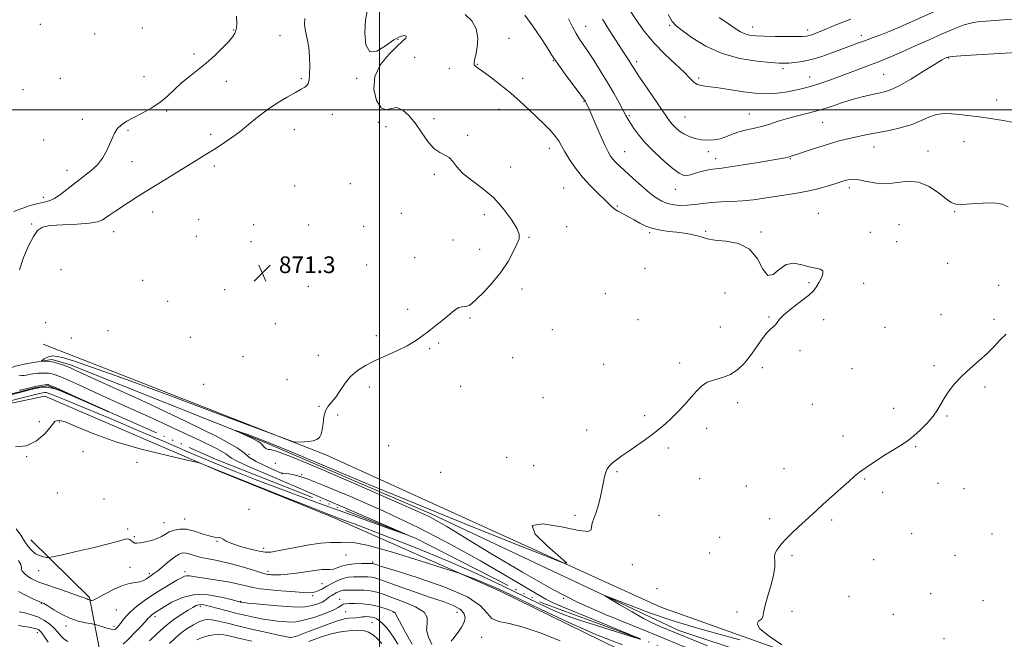
# Model space of a CAD drawing. Extents: x 2119800 to 2122700, y 342300 to 345200.
# Drawn here: x 2121327 to 2121800, y 342746 to 343043 of the extents above; entities that cross this region are included whole.
import ezdxf

# ---------------------------------------------------------------- set-up
doc = ezdxf.new("R2010")
doc.units = 0
doc.header["$MEASUREMENT"] = 0
doc.linetypes.add('rvrstm', pattern=[117.1, 50, -3.9, 0.5, -3.9, 0.5, -3.9, 0.5, -3.9, 50])
for name, color, linetype, lineweight in [('32000', 7, 'Continuous', 0), ('DTM HARD BREAKLINE', 7, 'Continuous', 0), ('DTM SPOT ELEVATION', 2, 'Continuous', 13), ('INDEX CONTOUR', 41, 'Continuous', 13), ('INTERMEDIATE CONTOUR', 44, 'Continuous', 0), ('INTERMEDIATE CONTOUR DEPRESSION', 44, 'Continuous', 0), ('SPOT ELEVATION', 7, 'Continuous', 0), ('STREAM - RIVER SINGLE LINE', 142, 'rvrstm', 0)]:
    doc.layers.add(name, color=color, linetype=linetype, lineweight=lineweight)
doc.styles.add('Style-ITALICS', font='ITALICS.shx')

# ---------------------------------------------------------------- blocks, each defined once
blk = doc.blocks.new('SPOT')
at = {"layer": 'SPOT ELEVATION'}
for p, q in [((-3.91, -3.91), (3.82, 3.81)), ((-1.65, 3.77), (1.72, -3.93))]:
    blk.add_line(p, q, dxfattribs=at)

msp = doc.modelspace()

# ---------------------------------------------------------------- linework, layer by layer
at = {"layer": '32000', "flags": 128}
for points in [[(2121500, 342500), (2121500, 345000)], [(2120000, 343000), (2122500, 343000)]]:
    msp.add_lwpolyline(points, dxfattribs=at)
at = {"layer": 'DTM HARD BREAKLINE'}
for points in [[(2121265.37, 342922.21, 869.26), (2121251.72, 342916.55, 869.26), (2121249.33, 342910.52, 869.26), (2121282.76, 342873.23, 870.66), (2121294.83, 342869.24, 870.86), (2121306.88, 342870.47, 870.86), (2121315.31, 342872.9, 870.86), (2121324.95, 342876.94, 871.27), (2121330.97, 342878.16, 871.67), (2121342.62, 342880.2, 872.27), (2121351.06, 342877.81, 872.47), (2121445.18, 342840.25, 874.28), (2121525.22, 342805.88, 874.48), (2121643.89, 342749.9, 876.69), (2121747.65, 342715.59, 878.5), (2121798.52, 342693.66, 878.72)], [(2121205.36, 342893.6, 874.3), (2121228.64, 342903.3, 871.49), (2121232.66, 342904.92, 870.88), (2121257.65, 342869.21, 870.68), (2121287.03, 342851.6, 870.08), (2121339.24, 342862.57, 871.29), (2121423.71, 342826.2, 872.09), (2121477.2, 342804.63, 872.29), (2121557.65, 342769.05, 874.5), (2121614.78, 342741.05, 874.9), (2121674.3, 342718.69, 875.71), (2121753.12, 342691.55, 877.51), (2121782.85, 342682.39, 878.41)], [(2121792.07, 342705.3, 877.71), (2121635.22, 342761.19, 874.7), (2121474.32, 342834.35, 872.09), (2121338.38, 342887.48, 871.29)], [(2121379.52, 342640.07, 898.5), (2121371.31, 342710.77, 885.24), (2121360.74, 342765.8, 875.8), (2121332.55, 342793.46, 873.19)]]:
    msp.add_polyline3d(points, dxfattribs=at)
at = {"layer": 'DTM SPOT ELEVATION'}
for p in [(2121337.14, 343041.13, 866.3), (2121386.11, 343039.37, 866.3), (2121430, 343038.48, 867.9), (2121599.14, 343040.2, 878.8), (2121639.43, 343040.63, 883.8), (2121679.32, 343039.88, 886.7), (2121705.65, 343038.38, 886.5), (2121363.13, 343036.54, 866.1), (2121452.16, 343035.71, 869.6), (2121508.98, 343033.85, 871.7), (2121562.2, 343034.45, 874.9), (2121731.55, 343035.91, 884.5), (2121410.96, 343026.86, 867.7), (2121517, 343025.36, 873.4), (2121583.46, 343023.63, 875.9), (2121623.64, 343023.17, 880.4), (2121773.27, 343024.9, 879.9), (2121533.51, 343019.85, 873.5), (2121547.1, 343021.9, 874.1), (2121693.92, 343019.84, 883.6), (2121346.75, 343015.2, 866.7), (2121386.87, 343016.07, 866.9), (2121426.51, 343013.75, 868.5), (2121462.53, 343015, 869.7), (2121489.1, 343015.26, 871.7), (2121568.86, 343015.2, 874.8), (2121653.43, 343015.35, 882.3), (2121706.61, 343015.87, 882.8), (2121742.15, 343017.05, 880.9), (2121328.71, 343009.73, 866.8), (2121598.22, 343003.92, 875.9), (2121796.53, 343004.82, 878.6), (2121397.85, 342999.57, 868.3), (2121557.47, 343000.34, 873.1), (2121357.31, 342995.56, 867.2), (2121477.38, 342997.95, 871.1), (2121526.16, 342995.85, 872.5), (2121620.11, 342997.19, 878.2), (2121646.82, 342996.67, 880.9), (2121677.67, 342998.07, 880.9), (2121379.21, 342990.24, 868.3), (2121459.12, 342990.54, 871.1), (2121499.41, 342994.05, 871.9), (2121503.12, 342991.95, 871.2), (2121712.88, 342994.08, 879.1), (2121338.63, 342985.53, 867.4), (2121418.91, 342988.29, 869.4), (2121542.35, 342987.77, 872.3), (2121780.84, 342984.73, 877.1), (2121581.69, 342981.52, 873.4), (2121617.77, 342979.97, 876.8), (2121657.93, 342979.94, 879.6), (2121737.54, 342982.29, 877.3), (2121763.51, 342980.29, 876.6), (2121381.07, 342975.22, 868.6), (2121661.48, 342976.61, 878.6), (2121697.39, 342976.61, 877.9), (2121349.91, 342970.93, 867.4), (2121420.76, 342973.06, 870.6), (2121563.02, 342972.61, 872.7), (2121526.43, 342969.07, 871.7), (2121459.22, 342963.43, 871.2), (2121486.03, 342964.65, 870.9), (2121588.53, 342962.49, 872.9), (2121642.11, 342961.84, 877.2), (2121725.68, 342962.75, 875.6), (2121338.61, 342957.98, 867.6), (2121614.23, 342953.89, 874.2), (2121390.98, 342951.06, 870.9), (2121413.21, 342947.51, 871.4), (2121510.54, 342950.28, 871.2), (2121550.43, 342949.69, 871.5), (2121710.89, 342950.35, 874.8), (2121776.36, 342951.21, 875.9), (2121332.96, 342945.25, 869.9), (2121439.5, 342944.92, 871.5), (2121465.98, 342944.71, 871.4), (2121492.48, 342944.03, 871.4), (2121589.94, 342943.9, 872.1), (2121749.57, 342944.98, 874.8), (2121372.38, 342941.6, 870.7), (2121412.05, 342939.23, 871.4), (2121535.35, 342937.55, 871.4), (2121571.84, 342938.75, 872.1), (2121629.87, 342941.09, 873.8), (2121656.73, 342941.64, 874.2), (2121683.32, 342941.45, 874.2), (2121735.89, 342941.25, 874.5), (2121438.36, 342936.72, 871.5), (2121548.12, 342933.06, 871.6), (2121748.45, 342936.69, 874.7), (2121516.92, 342929.01, 871.6), (2121347.03, 342923.22, 870.6), (2121493.82, 342925.55, 871.5), (2121627.53, 342923.93, 872.3), (2121773.03, 342926.3, 875.5), (2121386.32, 342918.1, 871.1), (2121425.72, 342913.74, 871.3), (2121465.77, 342915.21, 871.2), (2121568.46, 342914.06, 872.3), (2121706.39, 342916.99, 873.8), (2121732.6, 342916.8, 874.9), (2121797.45, 342915.73, 875.5), (2121608.49, 342911.68, 872.5), (2121666.01, 342912.13, 872.9), (2121398.25, 342908.08, 871.1), (2121513.5, 342904.28, 871.8), (2121543.53, 342900.07, 872.1), (2121687.21, 342900.56, 873.9), (2121769.72, 342901.63, 875.7), (2121339.63, 342897.9, 870.3), (2121449.92, 342897.31, 871.4), (2121624.15, 342899.34, 872.8), (2121663.79, 342895.78, 873.2), (2121713.36, 342899.34, 874.5), (2121742.94, 342895.65, 875.2), (2121795.27, 342899.47, 875.8), (2121351.93, 342890.46, 871.1), (2121369.57, 342894.05, 871.1), (2121409.13, 342890.72, 871.2), (2121498.48, 342891.55, 871.8), (2121583.12, 342894.54, 872.4), (2121524.18, 342885.35, 872.1), (2121528.46, 342888.1, 872.1), (2121434.41, 342881.49, 871.3), (2121470.61, 342882.13, 871.7), (2121563.92, 342880.98, 872.5), (2121701.97, 342884.3, 874.3), (2121607.74, 342877.85, 873.1), (2121644.24, 342878.42, 873.7), (2121683.94, 342876.17, 874.3), (2121766.46, 342877.23, 875.8), (2121727.07, 342875.71, 875.1), (2121415.5, 342868.22, 871.6), (2121455.65, 342870.45, 871.6), (2121495.07, 342866.97, 872.2), (2121538.97, 342867.28, 872.6), (2121790.92, 342866.91, 876.2), (2121578.6, 342861.81, 873.1), (2121471.02, 342857.64, 871.9), (2121672.17, 342859.35, 874.4), (2121707.92, 342858.62, 875.1), (2121479.92, 342853.53, 872.3), (2121627.4, 342853.13, 873.8), (2121747.1, 342856.6, 875.6), (2121772.59, 342852.99, 876.1), (2121336.67, 342850.23, 871.1), (2121346.25, 342850.05, 872.2), (2121599.58, 342846.23, 873.6), (2121657.15, 342847.03, 874.3), (2121722.72, 342843.38, 875.6), (2121504.45, 342838.76, 872.8), (2121757.61, 342838.2, 876.1), (2121330.57, 342833.45, 872.1), (2121357.53, 342835.8, 872.8), (2121437.4, 342834.57, 873.1), (2121638.73, 342837.64, 874.2), (2121383.5, 342830.75, 872.3), (2121450.05, 342830.19, 873.6), (2121561.16, 342833.17, 873.2), (2121574.1, 342829.19, 873.4), (2121453.13, 342825.24, 871.9), (2121462.66, 342824.87, 872.1), (2121529.4, 342825.97, 873.7), (2121614.13, 342826.22, 874.1), (2121694.32, 342827.68, 875.4), (2121653.86, 342822.85, 874.7), (2121676.33, 342819.4, 875.2), (2121733.14, 342822.66, 876.1), (2121768.31, 342820.68, 876.6), (2121345.19, 342816.05, 872.4), (2121741.74, 342816.25, 876.3), (2121780.79, 342818.04, 876.7), (2121367.68, 342813.19, 873.2), (2121437.38, 342808.16, 873.4), (2121594.01, 342805.34, 873.8), (2121634.36, 342805.32, 874.6), (2121396.58, 342801.8, 873.2), (2121406.47, 342803.53, 873.4), (2121687.44, 342803.68, 875.7), (2121717.29, 342803.01, 876.2), (2121379.01, 342798.64, 873.6), (2121755.63, 342796.39, 876.8), (2121794.27, 342796.35, 877.3), (2121382.27, 342795.03, 873.6), (2121421.91, 342792.79, 874.1), (2121663.38, 342794.63, 875.3), (2121444.37, 342789.36, 873.6), (2121483.88, 342786.23, 874.7), (2121658.69, 342787.21, 875.3), (2121776.56, 342786.1, 877.2), (2121496.71, 342782.81, 875.8), (2121621.5, 342781.57, 874.6), (2121698.23, 342785.96, 876.2), (2121737.46, 342783.93, 876.7), (2121336.22, 342778.71, 874.8), (2121380.17, 342780.24, 875.5), (2121389.41, 342777.22, 875.7), (2121406.58, 342778.14, 877.6), (2121446.53, 342778.31, 875.6), (2121472.35, 342772.39, 877.1), (2121633.33, 342770.12, 874.7), (2121764.81, 342767.65, 877.3), (2121337.64, 342762.98, 878.1), (2121433.261, 342763.946, 879.865), (2121467.87, 342766.68, 878.3), (2121480.92, 342764.92, 881.4), (2121588.57, 342765.38, 874), (2121725.57, 342766.33, 876.9), (2121789.98, 342764.31, 877.6), (2121373.56, 342759.74, 876.9), (2121413.93, 342761.54, 882.4), (2121483.76, 342758.99, 882.9), (2121506.69, 342758.67, 882.1), (2121537.29, 342758.64, 878.8), (2121671.84, 342758.86, 875.5), (2121698.24, 342759.18, 876.6), (2121746.94, 342757.77, 877.5), (2121392.123, 342756.61, 880.425), (2121496.35, 342753.77, 884.9), (2121335.63, 342748.88, 882.6), (2121349.44, 342752.18, 878.5), (2121372.48, 342752.02, 877.6), (2121549.17, 342746.67, 876.69), (2121771.26, 342746.05, 877.9)]:
    msp.add_point(p, dxfattribs=at)
at = {"layer": 'INDEX CONTOUR'}
for points in [[(2121464.135, 343043.858, 870), (2121463.986, 343041.058, 870), (2121464.449, 343037.852, 870), (2121465.265, 343034.144, 870), (2121466.032, 343029.934, 870), (2121466.439, 343025.323, 870), (2121466.523, 343020.819, 870), (2121466.413, 343017.032, 870), (2121466.198, 343014.412, 870), (2121465.823, 343012.755, 870), (2121465.194, 343011.697, 870), (2121464.177, 343010.873, 870), (2121462.464, 343009.915, 870), (2121459.705, 343008.457, 870), (2121455.713, 343006.228, 870), (2121450.948, 343003.352, 870), (2121446.032, 343000.047, 870), (2121441.453, 342996.526, 870), (2121437.15, 342992.973, 870), (2121432.928, 342989.562, 870), (2121428.642, 342986.432, 870), (2121424.364, 342983.567, 870), (2121420.216, 342980.915, 870), (2121416.221, 342978.385, 870), (2121411.996, 342975.732, 870), (2121407.058, 342972.67, 870), (2121394.776, 342965.144, 870), (2121388.756, 342961.428, 870), (2121383.676, 342958.233, 870), (2121379.485, 342955.544, 870), (2121372.958, 342951.295, 870), (2121370.431, 342949.622, 870), (2121368.414, 342948.232, 870), (2121366.75, 342947.115, 870), (2121364.552, 342946.254, 870), (2121360.753, 342945.635, 870), (2121354.761, 342945.217, 870), (2121347.878, 342944.867, 870), (2121341.879, 342944.429, 870), (2121338.055, 342943.685, 870), (2121335.747, 342942.152, 870), (2121333.812, 342939.288, 870), (2121331.412, 342934.766, 870), (2121328.946, 342929.141, 870), (2121327.118, 342923.184, 870)], [(2121607.192, 343043.583, 880), (2121610.179, 343038.635, 880), (2121613.375, 343033.66, 880), (2121618.416, 343026.008, 880), (2121619.934, 343023.663, 880), (2121621.006, 343021.952, 880), (2121621.891, 343020.486, 880), (2121623.102, 343018.551, 880), (2121625.215, 343015.348, 880), (2121628.551, 343010.437, 880), (2121638.164, 342996.435, 880), (2121639.658, 342994.346, 880), (2121640.894, 342992.843, 880), (2121642.343, 342991.365, 880), (2121644.125, 342989.878, 880), (2121646.275, 342988.481, 880), (2121648.802, 342987.267, 880), (2121651.62, 342986.31, 880), (2121654.621, 342985.678, 880), (2121657.695, 342985.429, 880), (2121660.737, 342985.581, 880), (2121663.644, 342986.139, 880), (2121666.371, 342987.073, 880), (2121669.121, 342988.202, 880), (2121672.155, 342989.307, 880), (2121675.658, 342990.233, 880), (2121679.505, 342991.088, 880), (2121683.492, 342992.046, 880), (2121687.482, 342993.229, 880), (2121691.592, 342994.553, 880), (2121696.007, 342995.885, 880), (2121700.852, 342997.138, 880), (2121706.026, 342998.414, 880), (2121711.368, 342999.86, 880), (2121716.729, 343001.563, 880), (2121721.997, 343003.354, 880), (2121727.069, 343005, 880), (2121731.828, 343006.318, 880), (2121736.099, 343007.319, 880), (2121739.688, 343008.06, 880), (2121742.594, 343008.688, 880), (2121745.582, 343009.693, 880), (2121749.606, 343011.65, 880), (2121755.222, 343014.872, 880), (2121761.394, 343018.612, 880), (2121766.685, 343021.858, 880), (2121770.017, 343023.847, 880), (2121771.738, 343024.803, 880), (2121772.55, 343025.195, 880), (2121773.261, 343025.431, 880), (2121775.089, 343025.664, 880), (2121779.357, 343025.983, 880), (2121786.78, 343026.442, 880), (2121808.996, 343027.747, 880)], [(2121326.813, 342872.317, 870), (2121328.146, 342872.408, 870), (2121329.327, 342872.499, 870), (2121330.454, 342872.672, 870), (2121331.531, 342872.899, 870), (2121332.54, 342873.123, 870), (2121333.495, 342873.302, 870), (2121334.538, 342873.435, 870), (2121335.847, 342873.537, 870), (2121337.526, 342873.61, 870), (2121339.404, 342873.613, 870), (2121341.241, 342873.492, 870), (2121342.848, 342873.213, 870), (2121344.246, 342872.816, 870), (2121345.507, 342872.358, 870), (2121346.939, 342871.777, 870), (2121349.791, 342870.523, 870), (2121355.544, 342867.927, 870), (2121365.15, 342863.559, 870), (2121377.448, 342857.951, 870), (2121390.742, 342851.875, 870), (2121403.429, 342846.054, 870), (2121414.256, 342841.001, 870), (2121422.058, 342837.182, 870), (2121426.163, 342834.87, 870), (2121427.872, 342833.588, 870), (2121428.976, 342832.668, 870), (2121431.336, 342831.386, 870), (2121437.081, 342828.795, 870), (2121448.406, 342823.886, 870), (2121466.219, 342816.217, 870), (2121503.022, 342800.403, 870), (2121511.916, 342796.554, 870), (2121512.309, 342796.177, 870), (2121504.536, 342798.951, 870), (2121489.605, 342804.349, 870), (2121471.198, 342811.034, 870), (2121453.665, 342817.468, 870), (2121440.26, 342822.509, 870), (2121429.842, 342826.608, 870), (2121420.169, 342830.614, 870), (2121409.418, 342835.204, 870), (2121397.432, 342840.363, 870), (2121384.474, 342845.909, 870), (2121371.052, 342851.568, 870), (2121358.666, 342856.729, 870), (2121349.066, 342860.692, 870), (2121343.459, 342862.973, 870), (2121340.886, 342863.947, 870), (2121339.847, 342864.202, 870), (2121339.088, 342864.235, 870), (2121338.327, 342864.165, 870), (2121337.528, 342864.018, 870), (2121336.632, 342863.812, 870), (2121335.486, 342863.52, 870), (2121331.614, 342862.507, 870), (2121327.765, 342861.534, 870), (2121321.421, 342859.974, 870)], [(2121525.101, 342743.173, 880), (2121523.488, 342746.729, 880), (2121522.654, 342750.267, 880), (2121522.868, 342753.373, 880), (2121522.966, 342756.128, 880), (2121521.427, 342758.736, 880), (2121517.258, 342761.332, 880), (2121511.577, 342763.766, 880), (2121506.027, 342765.821, 880), (2121501.849, 342767.331, 880), (2121498.676, 342768.343, 880), (2121495.734, 342768.956, 880), (2121492.463, 342769.269, 880), (2121489.142, 342769.38, 880), (2121486.259, 342769.392, 880), (2121484.17, 342769.373, 880), (2121482.696, 342769.281, 880), (2121481.525, 342769.039, 880), (2121480.4, 342768.603, 880), (2121479.281, 342768.032, 880), (2121477.122, 342766.824, 880), (2121476.153, 342766.251, 880), (2121475.33, 342765.675, 880), (2121474.642, 342765.069, 880), (2121473.813, 342764.398, 880), (2121472.497, 342763.622, 880), (2121470.429, 342762.743, 880), (2121467.651, 342761.924, 880), (2121464.284, 342761.369, 880), (2121460.421, 342761.226, 880), (2121456.059, 342761.419, 880), (2121451.166, 342761.814, 880), (2121445.855, 342762.29, 880), (2121440.808, 342762.757, 880), (2121436.85, 342763.137, 880), (2121434.56, 342763.374, 880), (2121433.541, 342763.504, 880), (2121433.15, 342763.582, 880), (2121432.722, 342763.693, 880), (2121428.726, 342764.781, 880), (2121423.904, 342766.012, 880), (2121417.748, 342767.078, 880), (2121411.258, 342767.171, 880), (2121405.317, 342765.772, 880), (2121400.323, 342763.505, 880), (2121396.554, 342761.283, 880), (2121391.95, 342758.449, 880), (2121391.243, 342757.97, 880), (2121390.615, 342757.499, 880), (2121390.098, 342757.055, 880), (2121389.651, 342756.592, 880), (2121388.949, 342755.803, 880), (2121387.594, 342754.316, 880), (2121385.336, 342751.91, 880), (2121382.499, 342748.959, 880), (2121379.554, 342745.986, 880), (2121376.873, 342743.451, 880)], [(2121350.309, 342744.692, 880), (2121348.5, 342745.858, 880), (2121346.948, 342747.36, 880), (2121345.44, 342749.122, 880), (2121343.736, 342751.037, 880), (2121341.64, 342752.985, 880), (2121339.12, 342754.815, 880), (2121336.187, 342756.366, 880), (2121332.92, 342757.524, 880), (2121329.678, 342758.359, 880), (2121326.888, 342758.992, 880)]]:
    msp.add_polyline3d(points, dxfattribs=at)
at = {"layer": 'INTERMEDIATE CONTOUR'}
for points in [[(2121494.266, 343048.485, 872), (2121493.347, 343043.217, 872), (2121492.933, 343037.005, 872), (2121493.48, 343031.285, 872), (2121495.356, 343027.943, 872), (2121498.714, 343028.222, 872), (2121502.851, 343030.797, 872), (2121506.854, 343033.702, 872), (2121509.951, 343035.369, 872), (2121511.964, 343035.812, 872), (2121512.86, 343035.446, 872), (2121512.602, 343034.564, 872), (2121511.126, 343032.986, 872), (2121508.365, 343030.415, 872), (2121504.478, 343026.64, 872), (2121500.538, 343021.797, 872), (2121497.845, 343016.11, 872), (2121497.349, 343009.976, 872), (2121498.588, 343004.497, 872), (2121500.754, 343000.948, 872), (2121503.171, 343000.107, 872), (2121505.722, 343000.749, 872), (2121508.425, 343001.147, 872), (2121511.287, 342999.941, 872), (2121514.259, 342997.219, 872), (2121517.282, 342993.435, 872), (2121520.298, 342989.09, 872), (2121523.27, 342984.876, 872), (2121526.167, 342981.537, 872), (2121528.937, 342979.553, 872), (2121531.448, 342978.366, 872), (2121533.549, 342977.154, 872), (2121535.241, 342975.266, 872), (2121537.123, 342972.719, 872), (2121539.949, 342969.698, 872), (2121544.215, 342966.325, 872), (2121549.4, 342962.471, 872), (2121554.73, 342957.944, 872), (2121559.509, 342952.731, 872), (2121563.358, 342947.523, 872), (2121565.976, 342943.191, 872), (2121567.162, 342940.285, 872), (2121567.098, 342938.081, 872), (2121566.066, 342935.537, 872), (2121564.291, 342931.86, 872), (2121561.764, 342927.256, 872), (2121558.419, 342922.182, 872), (2121554.334, 342917.107, 872), (2121550.15, 342912.551, 872), (2121546.649, 342909.05, 872), (2121544.392, 342906.97, 872), (2121543.036, 342906.01, 872), (2121542.017, 342905.704, 872), (2121540.872, 342905.622, 872), (2121539.553, 342905.486, 872), (2121538.119, 342905.055, 872), (2121536.586, 342904.136, 872), (2121534.815, 342902.728, 872), (2121532.627, 342900.874, 872), (2121529.951, 342898.674, 872), (2121527.144, 342896.435, 872), (2121524.672, 342894.518, 872), (2121522.864, 342893.171, 872), (2121521.509, 342892.19, 872), (2121520.261, 342891.258, 872), (2121518.759, 342890.102, 872), (2121516.586, 342888.623, 872), (2121513.308, 342886.764, 872), (2121508.696, 342884.516, 872), (2121503.332, 342882.05, 872), (2121498, 342879.582, 872), (2121493.341, 342877.243, 872), (2121489.42, 342874.822, 872), (2121486.159, 342872.024, 872), (2121483.464, 342868.69, 872), (2121481.175, 342865.21, 872), (2121479.113, 342862.108, 872), (2121477.161, 342859.729, 872), (2121475.44, 342857.692, 872), (2121474.129, 342855.43, 872), (2121473.336, 342852.561, 872), (2121472.884, 342849.419, 872), (2121472.527, 342846.52, 872), (2121472.033, 342844.277, 872), (2121471.232, 342842.687, 872), (2121469.973, 342841.646, 872), (2121468.178, 342841.042, 872), (2121466.083, 342840.74, 872), (2121463.997, 342840.599, 872), (2121459.775, 342840.368, 872), (2121458.66, 342840.561, 872), (2121454.349, 342842.103, 872), (2121443.146, 342846.317, 872), (2121423.038, 342853.893, 872), (2121398.744, 342862.999, 872), (2121376.666, 342871.175, 872), (2121361.741, 342876.526, 872), (2121353.049, 342879.435, 872), (2121348.205, 342880.853, 872), (2121345.144, 342881.582, 872), (2121343.076, 342881.823, 872), (2121341.532, 342881.628, 872), (2121340.143, 342881.078, 872), (2121338.94, 342880.38, 872), (2121338.057, 342879.769, 872), (2121337.61, 342879.427, 872), (2121337.656, 342879.308, 872), (2121338.232, 342879.307, 872), (2121339.355, 342879.323, 872), (2121340.946, 342879.245, 872), (2121342.904, 342878.965, 872), (2121345.087, 342878.423, 872), (2121347.192, 342877.761, 872), (2121348.876, 342877.172, 872), (2121349.942, 342876.78, 872), (2121350.777, 342876.438, 872), (2121351.913, 342875.929, 872), (2121354.176, 342874.899, 872), (2121370.352, 342867.486, 872), (2121387.537, 342859.574, 872), (2121406.895, 342850.503, 872), (2121422.905, 342842.648, 872), (2121431.584, 342837.759, 872), (2121435.107, 342835.085, 872), (2121437.19, 342833.251, 872), (2121440.699, 342831.185, 872), (2121445.097, 342829.041, 872), (2121449.001, 342827.276, 872), (2121451.384, 342826.228, 872), (2121452.656, 342825.74, 872), (2121453.585, 342825.533, 872), (2121456.391, 342825.156, 872), (2121458.303, 342824.858, 872), (2121460.778, 342824.307, 872), (2121465.217, 342822.843, 872), (2121473.315, 342819.682, 872), (2121486.111, 342814.303, 872), (2121502.037, 342807.226, 872), (2121518.873, 342799.235, 872), (2121534.677, 342791.077, 872), (2121548.618, 342783.373, 872), (2121560.142, 342776.711, 872), (2121575.302, 342767.735, 872), (2121579.998, 342765.048, 872), (2121583.755, 342763.133, 872), (2121587.932, 342761.312, 872), (2121602.886, 342755.197, 872), (2121620.66, 342747.886, 872), (2121624.945, 342746.102, 872), (2121625.292, 342745.824, 872), (2121621.999, 342746.815, 872), (2121607.764, 342751.219, 872), (2121600.285, 342753.563, 872), (2121594.587, 342755.402, 872), (2121590.237, 342756.927, 872), (2121586.341, 342758.478, 872), (2121582.03, 342760.392, 872), (2121576.535, 342762.989, 872), (2121559.186, 342771.381, 872), (2121546.929, 342777.115, 872), (2121532.679, 342783.41, 872), (2121517.082, 342789.837, 872), (2121502.005, 342795.761, 872), (2121489.616, 342800.494, 872), (2121481.204, 342803.672, 872), (2121474.532, 342806.209, 872), (2121466.481, 342809.339, 872), (2121455, 342813.873, 872), (2121442.298, 342818.92, 872), (2121425.456, 342825.648, 872), (2121422.582, 342826.813, 872), (2121415.517, 342829.749, 872), (2121414.325, 342830.192, 872), (2121412.09, 342830.761, 872), (2121406.898, 342831.943, 872), (2121397.536, 342834.101, 872), (2121385.6, 342837.092, 872), (2121373.388, 342840.65, 872), (2121362.862, 342844.44, 872), (2121354.626, 342847.862, 872), (2121348.95, 342850.248, 872), (2121345.818, 342851.063, 872), (2121344.084, 342850.29, 872), (2121342.32, 342848.043, 872), (2121339.39, 342844.623, 872), (2121335.328, 342841.073, 872), (2121330.459, 342838.624, 872), (2121325.2, 342838.153, 872)], [(2121620.51, 343047.564, 882), (2121623.346, 343043.297, 882), (2121627.232, 343037.872, 882), (2121631.931, 343032.11, 882), (2121637.122, 343026.726, 882), (2121642.163, 343022.018, 882), (2121646.332, 343018.179, 882), (2121649.133, 343015.345, 882), (2121650.993, 343013.426, 882), (2121652.567, 343012.27, 882), (2121654.499, 343011.69, 882), (2121657.382, 343011.334, 882), (2121661.8, 343010.812, 882), (2121668.025, 343009.868, 882), (2121675.086, 343008.781, 882), (2121681.702, 343007.963, 882), (2121686.923, 343007.73, 882), (2121691.119, 343008.001, 882), (2121694.992, 343008.6, 882), (2121699.107, 343009.385, 882), (2121703.476, 343010.359, 882), (2121707.977, 343011.563, 882), (2121712.528, 343013.022, 882), (2121717.223, 343014.707, 882), (2121727.456, 343018.546, 882), (2121739.769, 343023.113, 882), (2121742.484, 343024.177, 882), (2121745.994, 343025.665, 882), (2121751.109, 343027.925, 882), (2121757.376, 343030.737, 882), (2121764.024, 343033.74, 882), (2121770.372, 343036.593, 882), (2121776.09, 343039.047, 882), (2121780.939, 343040.874, 882), (2121784.815, 343041.932, 882), (2121788.155, 343042.441, 882), (2121791.534, 343042.706, 882), (2121795.407, 343042.977, 882), (2121799.751, 343043.263, 882), (2121804.424, 343043.513, 882)], [(2121638.647, 343045.83, 884), (2121640.658, 343042.453, 884), (2121642.543, 343040.377, 884), (2121645.455, 343038.137, 884), (2121650.28, 343034.687, 884), (2121656.833, 343030.647, 884), (2121664.658, 343027.052, 884), (2121673.175, 343024.701, 884), (2121681.308, 343023.426, 884), (2121687.853, 343022.821, 884), (2121692.009, 343022.538, 884), (2121694.574, 343022.461, 884), (2121696.748, 343022.531, 884), (2121699.527, 343022.732, 884), (2121703.11, 343023.218, 884), (2121707.491, 343024.183, 884), (2121712.568, 343025.73, 884), (2121717.837, 343027.595, 884), (2121726.719, 343030.937, 884), (2121730.18, 343032.222, 884), (2121733.527, 343033.441, 884), (2121737.116, 343034.735, 884), (2121740.916, 343036.132, 884), (2121744.803, 343037.638, 884), (2121748.693, 343039.257, 884), (2121752.665, 343041.001, 884), (2121770.183, 343048.91, 884)], [(2121431.308, 343045.028, 868), (2121431.447, 343041.392, 868), (2121431.352, 343039.39, 868), (2121431.058, 343038.149, 868), (2121430.536, 343036.896, 868), (2121429.507, 343035.254, 868), (2121427.628, 343032.949, 868), (2121424.68, 343029.825, 868), (2121420.946, 343026.212, 868), (2121416.831, 343022.558, 868), (2121412.696, 343019.208, 868), (2121408.707, 343016.079, 868), (2121404.985, 343012.985, 868), (2121401.572, 343009.794, 868), (2121398.205, 343006.604, 868), (2121394.541, 343003.569, 868), (2121390.375, 343000.819, 868), (2121386.045, 342998.396, 868), (2121382.023, 342996.316, 868), (2121378.693, 342994.551, 868), (2121376.079, 342992.891, 868), (2121374.115, 342991.079, 868), (2121372.695, 342988.906, 868), (2121371.553, 342986.346, 868), (2121370.379, 342983.419, 868), (2121368.9, 342980.184, 868), (2121366.969, 342976.844, 868), (2121364.474, 342973.639, 868), (2121361.36, 342970.736, 868), (2121357.812, 342967.999, 868), (2121354.073, 342965.222, 868), (2121346.927, 342959.572, 868), (2121343.915, 342957.472, 868), (2121341.41, 342956.282, 868), (2121338.974, 342955.642, 868), (2121336.045, 342955.035, 868), (2121332.273, 342954.05, 868), (2121328.161, 342952.715, 868), (2121324.422, 342951.166, 868)], [(2121541.204, 343045.873, 874), (2121544.42, 343042.81, 874), (2121546.513, 343038.964, 874), (2121547.214, 343034.562, 874), (2121546.937, 343030.195, 874), (2121546.267, 343026.546, 874), (2121545.71, 343024.112, 874), (2121545.446, 343022.652, 874), (2121545.576, 343021.737, 874), (2121546.23, 343020.947, 874), (2121547.659, 343019.875, 874), (2121550.147, 343018.124, 874), (2121553.837, 343015.414, 874), (2121558.322, 343011.957, 874), (2121563.055, 343008.088, 874), (2121567.579, 343004.107, 874), (2121571.785, 343000.192, 874), (2121575.654, 342996.487, 874), (2121579.144, 342993.114, 874), (2121582.133, 342990.103, 874), (2121584.48, 342987.464, 874), (2121586.147, 342985.131, 874), (2121587.526, 342982.747, 874), (2121589.11, 342979.884, 874), (2121591.305, 342976.244, 874), (2121594.145, 342972.058, 874), (2121597.574, 342967.69, 874), (2121601.44, 342963.492, 874), (2121605.22, 342959.783, 874), (2121608.3, 342956.869, 874), (2121610.25, 342954.946, 874), (2121611.399, 342953.762, 874), (2121612.262, 342952.951, 874), (2121613.274, 342952.202, 874), (2121614.539, 342951.419, 874), (2121616.081, 342950.562, 874), (2121620.031, 342948.47, 874), (2121622.403, 342947.168, 874), (2121625.027, 342945.694, 874), (2121627.962, 342944.234, 874), (2121631.285, 342943.016, 874), (2121635.018, 342942.2, 874), (2121638.973, 342941.675, 874), (2121642.908, 342941.258, 874), (2121646.6, 342940.797, 874), (2121649.901, 342940.248, 874), (2121652.68, 342939.595, 874), (2121654.979, 342938.846, 874), (2121657.51, 342938.109, 874), (2121661.157, 342937.519, 874), (2121666.44, 342937.031, 874), (2121672.417, 342935.893, 874), (2121677.783, 342933.174, 874), (2121681.58, 342928.474, 874), (2121684.237, 342923.499, 874), (2121686.528, 342920.487, 874), (2121689.097, 342920.939, 874), (2121692.07, 342923.427, 874), (2121695.437, 342925.789, 874), (2121699.142, 342926.387, 874), (2121702.924, 342925.675, 874), (2121706.472, 342924.632, 874), (2121711.726, 342923.514, 874), (2121712.953, 342922.717, 874), (2121713.05, 342921.255, 874), (2121712.351, 342919.33, 874), (2121711.304, 342917.282, 874), (2121710.188, 342915.342, 874), (2121708.618, 342913.304, 874), (2121706.042, 342910.85, 874), (2121702.183, 342907.806, 874), (2121697.883, 342904.561, 874), (2121694.259, 342901.645, 874), (2121692.119, 342899.462, 874), (2121691.033, 342897.92, 874), (2121690.26, 342896.8, 874), (2121689.187, 342895.84, 874), (2121687.701, 342894.612, 874), (2121685.819, 342892.644, 874), (2121683.566, 342889.627, 874), (2121681.017, 342885.91, 874), (2121678.258, 342882.005, 874), (2121675.341, 342878.375, 874), (2121672.19, 342875.286, 874), (2121668.694, 342872.956, 874), (2121664.833, 342871.473, 874), (2121660.951, 342870.407, 874), (2121657.485, 342869.201, 874), (2121654.713, 342867.402, 874), (2121652.29, 342864.971, 874), (2121649.715, 342861.973, 874), (2121646.638, 342858.532, 874), (2121643.317, 342855.006, 874), (2121640.16, 342851.812, 874), (2121637.425, 342849.224, 874), (2121634.766, 342846.953, 874), (2121631.686, 342844.57, 874), (2121627.863, 342841.777, 874), (2121623.694, 342838.816, 874), (2121619.75, 342836.061, 874), (2121616.491, 342833.801, 874), (2121613.932, 342831.979, 874), (2121611.974, 342830.454, 874), (2121610.518, 342829.075, 874), (2121609.465, 342827.657, 874), (2121608.715, 342826.01, 874), (2121608.158, 342823.955, 874), (2121607.648, 342821.375, 874), (2121607.034, 342818.17, 874), (2121606.2, 342814.345, 874), (2121605.197, 342810.331, 874), (2121604.116, 342806.666, 874), (2121603.065, 342803.763, 874), (2121602.226, 342801.528, 874), (2121601.799, 342799.742, 874), (2121601.642, 342798.302, 874), (2121600.252, 342797.566, 874), (2121595.783, 342798.008, 874), (2121587.423, 342799.706, 874), (2121578.482, 342801.145, 874), (2121573.303, 342800.414, 874), (2121574.864, 342796.306, 874), (2121580.683, 342790.43, 874), (2121586.913, 342785.099, 874), (2121590.064, 342782.272, 874), (2121588.07, 342782.491, 874), (2121579.222, 342785.943, 874), (2121562.639, 342792.576, 874), (2121540.754, 342801.383, 874), (2121516.827, 342811.116, 874), (2121493.832, 342820.614, 874), (2121457.633, 342835.709, 874), (2121446.973, 342840.076, 874), (2121440.53, 342842.62, 874), (2121436.707, 342844.041, 874), (2121434.14, 342844.94, 874), (2121432.421, 342845.506, 874), (2121431.38, 342845.829, 874), (2121430.928, 342845.954, 874), (2121431.313, 342845.747, 874), (2121435.683, 342843.728, 874), (2121438.974, 342842.161, 874), (2121441.711, 342840.749, 874), (2121443.157, 342839.801, 874), (2121443.721, 342839.172, 874), (2121444.1, 342838.6, 874), (2121444.822, 342837.912, 874), (2121445.752, 342837.273, 874), (2121446.583, 342836.935, 874), (2121447.488, 342836.885, 874), (2121450.53, 342836.065, 874), (2121458.248, 342833.153, 874), (2121472.028, 342827.38, 874), (2121488.64, 342820.202, 874), (2121513.868, 342809.179, 874), (2121519.956, 342806.48, 874), (2121523.822, 342804.667, 874), (2121527.324, 342802.837, 874), (2121532.332, 342799.929, 874), (2121540.718, 342794.843, 874), (2121553.554, 342787, 874), (2121568.708, 342777.905, 874), (2121583.244, 342769.589, 874), (2121595.508, 342763.336, 874), (2121608.95, 342757.47, 874), (2121628.299, 342749.568, 874), (2121656.178, 342738.162, 874)], [(2121569.803, 343045.531, 876), (2121573.731, 343040.196, 876), (2121577.523, 343034.659, 876), (2121580.577, 343029.991, 876), (2121582.543, 343026.881, 876), (2121584.09, 343024.469, 876), (2121586.141, 343021.509, 876), (2121589.3, 343017.172, 876), (2121597.751, 343005.796, 876), (2121598.515, 343004.74, 876), (2121598.761, 343004.365, 876), (2121599.083, 343003.787, 876), (2121599.311, 343003.353, 876), (2121599.667, 343002.642, 876), (2121600.369, 343001.122, 876), (2121601.67, 342998.166, 876), (2121606.049, 342988.033, 876), (2121608.214, 342983.164, 876), (2121609.81, 342979.853, 876), (2121611.021, 342977.782, 876), (2121612.175, 342976.303, 876), (2121613.585, 342974.826, 876), (2121615.522, 342972.985, 876), (2121621.857, 342967.136, 876), (2121625.889, 342963.485, 876), (2121629.717, 342960.184, 876), (2121632.888, 342957.751, 876), (2121635.631, 342956.121, 876), (2121638.346, 342955.081, 876), (2121641.347, 342954.45, 876), (2121644.616, 342954.178, 876), (2121648.049, 342954.25, 876), (2121651.588, 342954.62, 876), (2121655.352, 342955.122, 876), (2121659.506, 342955.563, 876), (2121664.158, 342955.812, 876), (2121669.182, 342955.997, 876), (2121674.397, 342956.306, 876), (2121679.647, 342956.876, 876), (2121684.892, 342957.628, 876), (2121690.118, 342958.428, 876), (2121695.315, 342959.187, 876), (2121700.476, 342959.99, 876), (2121705.597, 342960.963, 876), (2121710.604, 342962.175, 876), (2121715.151, 342963.457, 876), (2121718.82, 342964.581, 876), (2121723.032, 342965.912, 876), (2121724.35, 342966.305, 876), (2121725.743, 342966.628, 876), (2121727.604, 342966.737, 876), (2121730.316, 342966.435, 876), (2121734.124, 342965.653, 876), (2121738.743, 342964.84, 876), (2121743.753, 342964.57, 876), (2121748.809, 342965.148, 876), (2121753.868, 342965.777, 876), (2121758.962, 342965.389, 876), (2121764.03, 342963.28, 876), (2121768.643, 342960.216, 876), (2121772.282, 342957.33, 876), (2121774.71, 342955.516, 876), (2121776.823, 342954.716, 876), (2121779.801, 342954.63, 876), (2121784.432, 342954.949, 876), (2121789.936, 342955.304, 876), (2121795.141, 342955.312, 876), (2121799.132, 342954.688, 876), (2121802.024, 342953.525, 876)], [(2121590.826, 343043.762, 878), (2121592.739, 343039.994, 878), (2121594.502, 343036.739, 878), (2121596.123, 343034.072, 878), (2121597.869, 343031.46, 878), (2121600.074, 343028.217, 878), (2121602.951, 343023.857, 878), (2121606.243, 343018.7, 878), (2121609.571, 343013.263, 878), (2121612.598, 343008.042, 878), (2121615.156, 343003.428, 878), (2121618.436, 342997.315, 878), (2121619.456, 342995.483, 878), (2121620.597, 342993.592, 878), (2121622.249, 342991.067, 878), (2121624.649, 342987.829, 878), (2121627.999, 342983.922, 878), (2121632.325, 342979.505, 878), (2121636.951, 342975.189, 878), (2121641.028, 342971.702, 878), (2121643.934, 342969.587, 878), (2121645.963, 342968.652, 878), (2121647.64, 342968.524, 878), (2121649.403, 342968.863, 878), (2121651.348, 342969.46, 878), (2121653.488, 342970.139, 878), (2121655.797, 342970.749, 878), (2121658.094, 342971.237, 878), (2121660.161, 342971.577, 878), (2121664.419, 342972.052, 878), (2121668.488, 342972.619, 878), (2121674.775, 342973.627, 878), (2121681.99, 342974.84, 878), (2121694.973, 342977.063, 878), (2121696.312, 342977.33, 878), (2121697.358, 342977.607, 878), (2121698.82, 342978.087, 878), (2121701.393, 342978.97, 878), (2121705.514, 342980.368, 878), (2121710.575, 342982.037, 878), (2121715.707, 342983.646, 878), (2121720.227, 342984.937, 878), (2121724.196, 342985.95, 878), (2121727.857, 342986.797, 878), (2121731.465, 342987.583, 878), (2121735.314, 342988.373, 878), (2121739.709, 342989.221, 878), (2121744.81, 342990.193, 878), (2121750.216, 342991.38, 878), (2121755.385, 342992.883, 878), (2121759.905, 342994.71, 878), (2121763.892, 342996.498, 878), (2121767.594, 342997.794, 878), (2121771.226, 342998.274, 878), (2121774.873, 342998.149, 878), (2121778.589, 342997.761, 878), (2121782.499, 342997.366, 878), (2121787.025, 342996.877, 878), (2121792.661, 342996.116, 878), (2121799.59, 342994.981, 878), (2121806.746, 342993.643, 878)], [(2121663.259, 343044.497, 886), (2121667.656, 343041.405, 886), (2121670.937, 343039.119, 886), (2121673.383, 343037.559, 886), (2121675.519, 343036.554, 886), (2121677.851, 343035.944, 886), (2121680.828, 343035.606, 886), (2121684.883, 343035.43, 886), (2121690.175, 343035.322, 886), (2121695.777, 343035.259, 886), (2121700.484, 343035.238, 886), (2121703.44, 343035.265, 886), (2121705.153, 343035.401, 886), (2121706.479, 343035.716, 886), (2121708.145, 343036.279, 886), (2121710.383, 343037.137, 886), (2121713.295, 343038.333, 886), (2121716.961, 343039.883, 886), (2121721.35, 343041.701, 886), (2121726.402, 343043.674, 886)], [(2121801.049, 342892.234, 876), (2121798.224, 342889.519, 876), (2121795.305, 342886.389, 876), (2121791.96, 342882.982, 876), (2121787.996, 342879.423, 876), (2121783.759, 342875.775, 876), (2121779.734, 342872.09, 876), (2121776.316, 342868.432, 876), (2121773.551, 342864.917, 876), (2121771.395, 342861.677, 876), (2121768.101, 342855.966, 876), (2121766.004, 342852.966, 876), (2121763.1, 342849.604, 876), (2121759.799, 342846.25, 876), (2121756.693, 342843.411, 876), (2121754.143, 342841.392, 876), (2121751.575, 342839.691, 876), (2121748.182, 342837.605, 876), (2121743.48, 342834.664, 876), (2121738.286, 342831.332, 876), (2121733.742, 342828.305, 876), (2121730.62, 342826.04, 876), (2121728.226, 342824.043, 876), (2121725.497, 342821.582, 876), (2121721.685, 342818.163, 876), (2121717.305, 342814.254, 876), (2121713.189, 342810.561, 876), (2121709.936, 342807.594, 876), (2121704.477, 342802.556, 876), (2121701.329, 342799.685, 876), (2121698.089, 342796.682, 876), (2121695.249, 342793.893, 876), (2121693.181, 342791.6, 876), (2121691.796, 342789.812, 876), (2121690.883, 342788.472, 876), (2121690.27, 342787.471, 876), (2121689.919, 342786.494, 876), (2121689.825, 342785.176, 876), (2121689.922, 342783.18, 876), (2121689.889, 342780.299, 876), (2121689.341, 342776.352, 876), (2121688.056, 342771.355, 876), (2121686.469, 342766.094, 876), (2121685.174, 342761.551, 876), (2121684.564, 342758.459, 876), (2121684.216, 342756.575, 876), (2121683.503, 342755.41, 876), (2121682.162, 342754.456, 876), (2121681.402, 342753.126, 876), (2121682.796, 342750.816, 876), (2121687.288, 342747.209, 876), (2121693.312, 342743.142, 876)], [(2121616.72, 342743.022, 874), (2121604.002, 342748.089, 874), (2121590.615, 342754.001, 874), (2121577.67, 342760.04, 874), (2121567.048, 342765.134, 874), (2121560.043, 342768.509, 874), (2121555.614, 342770.595, 874), (2121552.133, 342772.122, 874), (2121548.367, 342773.654, 874), (2121544.655, 342775.107, 874), (2121541.732, 342776.228, 874), (2121539.8, 342776.946, 874), (2121536.929, 342777.902, 874), (2121530.658, 342779.916, 874), (2121519.559, 342783.448, 874), (2121506.33, 342787.516, 874), (2121494.701, 342790.779, 874), (2121487.475, 342792.262, 874), (2121483.74, 342792.462, 874), (2121481.657, 342792.244, 874), (2121479.569, 342792.259, 874), (2121476.561, 342792.299, 874), (2121471.902, 342791.945, 874), (2121465.269, 342790.924, 874), (2121457.98, 342789.562, 874), (2121451.758, 342788.333, 874), (2121447.791, 342787.633, 874), (2121445.107, 342787.532, 874), (2121442.196, 342788.021, 874), (2121437.996, 342789.047, 874), (2121433.235, 342790.383, 874), (2121429.088, 342791.759, 874), (2121426.424, 342792.94, 874), (2121424.875, 342793.837, 874), (2121423.764, 342794.395, 874), (2121422.488, 342794.629, 874), (2121420.728, 342794.831, 874), (2121418.237, 342795.364, 874), (2121414.895, 342796.443, 874), (2121411.091, 342797.688, 874), (2121407.341, 342798.572, 874), (2121404.068, 342798.7, 874), (2121401.322, 342798.193, 874), (2121399.061, 342797.305, 874), (2121397.183, 342796.261, 874), (2121395.358, 342795.178, 874), (2121393.195, 342794.146, 874), (2121390.465, 342793.247, 874), (2121387.579, 342792.538, 874), (2121385.106, 342792.067, 874), (2121383.462, 342791.874, 874), (2121382.445, 342791.966, 874), (2121381.699, 342792.345, 874), (2121380.926, 342792.963, 874), (2121380.058, 342793.588, 874), (2121379.089, 342793.942, 874), (2121377.826, 342793.788, 874), (2121375.349, 342793.056, 874), (2121370.551, 342791.72, 874), (2121362.915, 342789.838, 874), (2121354.27, 342787.823, 874), (2121347.03, 342786.175, 874), (2121342.954, 342785.268, 874), (2121341.17, 342784.981, 874), (2121340.148, 342785.07, 874), (2121338.671, 342785.351, 874), (2121336.766, 342785.901, 874), (2121334.774, 342786.857, 874), (2121332.955, 342788.333, 874), (2121331.251, 342790.342, 874), (2121329.529, 342792.872, 874), (2121327.653, 342795.827, 874), (2121325.49, 342798.766, 874)], [(2121586.814, 342745.056, 876), (2121577.653, 342748.621, 876), (2121569.088, 342751.582, 876), (2121562.286, 342753.263, 876), (2121557.321, 342754.315, 876), (2121553.991, 342755.717, 876), (2121551.74, 342758.237, 876), (2121548.597, 342761.795, 876), (2121542.241, 342766.099, 876), (2121531.343, 342770.788, 876), (2121518.559, 342775.226, 876), (2121507.539, 342778.709, 876), (2121501.039, 342780.738, 876), (2121498.226, 342781.634, 876), (2121496.812, 342782.118, 876), (2121496.664, 342782.15, 876), (2121496.429, 342782.165, 876), (2121495.723, 342782.167, 876), (2121494.099, 342782.159, 876), (2121491.304, 342782.122, 876), (2121487.864, 342781.958, 876), (2121484.501, 342781.548, 876), (2121481.779, 342780.839, 876), (2121479.643, 342780.051, 876), (2121477.884, 342779.465, 876), (2121476.281, 342779.274, 876), (2121474.577, 342779.295, 876), (2121472.505, 342779.251, 876), (2121469.874, 342778.938, 876), (2121463.517, 342777.898, 876), (2121460.204, 342777.45, 876), (2121457.111, 342777.11, 876), (2121454.485, 342776.873, 876), (2121452.497, 342776.727, 876), (2121451.025, 342776.658, 876), (2121449.868, 342776.647, 876), (2121448.862, 342776.676, 876), (2121447.968, 342776.729, 876), (2121447.181, 342776.792, 876), (2121446.382, 342776.89, 876), (2121444.988, 342777.213, 876), (2121442.304, 342777.989, 876), (2121437.904, 342779.345, 876), (2121432.459, 342780.979, 876), (2121426.913, 342782.489, 876), (2121422.035, 342783.575, 876), (2121417.903, 342784.36, 876), (2121414.424, 342785.074, 876), (2121411.507, 342785.874, 876), (2121409.09, 342786.63, 876), (2121407.114, 342787.138, 876), (2121405.466, 342787.205, 876), (2121403.806, 342786.665, 876), (2121401.739, 342785.359, 876), (2121399.03, 342783.256, 876), (2121393.502, 342778.686, 876), (2121391.674, 342777.262, 876), (2121390.401, 342776.366, 876), (2121388.104, 342774.831, 876), (2121386.643, 342774.015, 876), (2121384.864, 342773.372, 876), (2121382.685, 342772.976, 876), (2121379.983, 342772.506, 876), (2121376.626, 342771.537, 876), (2121372.631, 342769.817, 876), (2121368.617, 342767.772, 876), (2121363.406, 342764.945, 876), (2121362.469, 342764.499, 876), (2121362.035, 342764.401, 876), (2121361.688, 342764.428, 876), (2121361.377, 342764.499, 876), (2121360.918, 342764.64, 876), (2121360.557, 342764.698, 876), (2121360.245, 342764.77, 876), (2121359.885, 342764.892, 876), (2121359.378, 342765.117, 876), (2121358.093, 342765.633, 876), (2121355.261, 342766.667, 876), (2121350.484, 342768.326, 876), (2121339.779, 342772.002, 876), (2121336.379, 342773.217, 876), (2121334.25, 342774.097, 876), (2121332.635, 342774.966, 876), (2121330.967, 342776.062, 876), (2121329.433, 342777.268, 876), (2121328.414, 342778.384, 876), (2121328.121, 342779.298, 876), (2121328.112, 342780.26, 876), (2121327.777, 342781.61, 876), (2121326.679, 342783.578, 876)], [(2121534.507, 342744.805, 878), (2121535.199, 342745.801, 878), (2121537.824, 342749.19, 878), (2121539.407, 342751.489, 878), (2121540.639, 342753.89, 878), (2121541.127, 342756.185, 878), (2121540.588, 342758.313, 878), (2121538.762, 342760.249, 878), (2121535.45, 342762.012, 878), (2121530.677, 342763.807, 878), (2121524.525, 342765.883, 878), (2121517.275, 342768.371, 878), (2121510.002, 342770.922, 878), (2121500.11, 342774.452, 878), (2121497.828, 342775.201, 878), (2121496.199, 342775.553, 878), (2121494.446, 342775.717, 878), (2121492.433, 342775.774, 878), (2121490.179, 342775.775, 878), (2121487.713, 342775.734, 878), (2121485.095, 342775.51, 878), (2121482.39, 342774.924, 878), (2121479.672, 342773.872, 878), (2121477.056, 342772.54, 878), (2121474.664, 342771.191, 878), (2121472.59, 342770.044, 878), (2121470.809, 342769.155, 878), (2121469.267, 342768.538, 878), (2121467.831, 342768.199, 878), (2121466.056, 342768.103, 878), (2121463.417, 342768.208, 878), (2121459.589, 342768.468, 878), (2121455.041, 342768.821, 878), (2121450.439, 342769.203, 878), (2121446.312, 342769.576, 878), (2121442.631, 342770.004, 878), (2121439.227, 342770.573, 878), (2121435.899, 342771.342, 878), (2121432.317, 342772.239, 878), (2121428.118, 342773.162, 878), (2121423.142, 342774.021, 878), (2121413.658, 342775.428, 878), (2121410.635, 342775.93, 878), (2121408.718, 342776.237, 878), (2121407.432, 342776.292, 878), (2121406.308, 342776.025, 878), (2121404.878, 342775.321, 878), (2121402.676, 342774.052, 878), (2121399.397, 342772.146, 878), (2121395.382, 342769.758, 878), (2121391.135, 342767.101, 878), (2121387.103, 342764.368, 878), (2121383.52, 342761.683, 878), (2121380.567, 342759.152, 878), (2121378.364, 342756.874, 878), (2121376.789, 342754.928, 878), (2121375.661, 342753.389, 878), (2121374.819, 342752.294, 878), (2121374.174, 342751.546, 878), (2121373.659, 342751.014, 878), (2121373.162, 342750.609, 878), (2121372.407, 342750.412, 878), (2121371.074, 342750.551, 878), (2121369.006, 342751.084, 878), (2121366.68, 342751.809, 878), (2121363.586, 342752.832, 878), (2121362.684, 342753.041, 878), (2121361.258, 342753.263, 878), (2121358.729, 342753.677, 878), (2121355.291, 342754.467, 878), (2121351.33, 342755.814, 878), (2121347.249, 342757.782, 878), (2121343.518, 342759.946, 878), (2121340.618, 342761.762, 878), (2121338.825, 342762.846, 878), (2121337.579, 342763.47, 878), (2121336.111, 342764.067, 878), (2121333.799, 342765.023, 878), (2121330.611, 342766.528, 878), (2121326.66, 342768.727, 878)], [(2121515.704, 342743.409, 882), (2121512.405, 342749.33, 882), (2121509.626, 342754.387, 882), (2121508.105, 342757.267, 882), (2121507.546, 342758.405, 882), (2121507.392, 342758.673, 882), (2121507.133, 342758.82, 882), (2121506.442, 342759.102, 882), (2121505.035, 342759.651, 882), (2121502.715, 342760.529, 882), (2121499.625, 342761.526, 882), (2121495.993, 342762.36, 882), (2121492.095, 342762.82, 882), (2121488.41, 342762.967, 882), (2121485.464, 342762.934, 882), (2121483.625, 342762.823, 882), (2121482.635, 342762.62, 882), (2121482.073, 342762.283, 882), (2121481.484, 342761.755, 882), (2121480.248, 342760.93, 882), (2121477.71, 342759.686, 882), (2121473.502, 342758.001, 882), (2121468.43, 342756.232, 882), (2121463.589, 342754.838, 882), (2121459.804, 342754.153, 882), (2121456.801, 342754.035, 882), (2121454.037, 342754.22, 882), (2121451.056, 342754.498, 882), (2121447.762, 342754.876, 882), (2121444.149, 342755.419, 882), (2121440.218, 342756.171, 882), (2121435.993, 342757.109, 882), (2121431.505, 342758.19, 882), (2121426.862, 342759.358, 882), (2121422.479, 342760.489, 882), (2121418.849, 342761.44, 882), (2121416.312, 342762.091, 882), (2121414.601, 342762.404, 882), (2121413.294, 342762.359, 882), (2121411.992, 342761.932, 882), (2121410.374, 342761.072, 882), (2121408.14, 342759.724, 882), (2121405.088, 342757.833, 882), (2121401.401, 342755.354, 882), (2121397.36, 342752.245, 882), (2121393.28, 342748.588, 882), (2121389.611, 342744.967, 882)], [(2121673.096, 342745.538, 876), (2121662.568, 342748.349, 876), (2121651.734, 342751.335, 876), (2121640.676, 342754.704, 876), (2121629.684, 342758.516, 876), (2121619.861, 342762.22, 876), (2121608.662, 342766.625, 876), (2121608.178, 342766.627, 876), (2121610.649, 342765.127, 876), (2121615.485, 342762.277, 876), (2121621.393, 342758.841, 876), (2121626.906, 342755.732, 876), (2121631.057, 342753.578, 876), (2121634.875, 342751.871, 876), (2121657.592, 342742.57, 876)], [(2121508.805, 342743.338, 884), (2121507.05, 342746.236, 884), (2121505.286, 342748.876, 884), (2121503.474, 342751.188, 884), (2121501.7, 342753.105, 884), (2121500.081, 342754.566, 884), (2121498.694, 342755.538, 884), (2121497.461, 342756.117, 884), (2121496.266, 342756.425, 884), (2121495.03, 342756.573, 884), (2121493.826, 342756.605, 884), (2121492.767, 342756.552, 884), (2121491.905, 342756.44, 884), (2121491.067, 342756.299, 884), (2121490.016, 342756.153, 884), (2121488.598, 342756.025, 884), (2121485.368, 342755.811, 884), (2121483.891, 342755.673, 884), (2121482.086, 342755.3, 884), (2121479.362, 342754.458, 884), (2121475.376, 342753.014, 884), (2121470.771, 342751.258, 884), (2121466.436, 342749.585, 884), (2121463.081, 342748.312, 884), (2121460.694, 342747.449, 884), (2121459.085, 342746.926, 884), (2121458.057, 342746.672, 884), (2121457.402, 342746.601, 884), (2121456.907, 342746.626, 884), (2121456.256, 342746.706, 884), (2121454.715, 342746.996, 884), (2121451.448, 342747.702, 884), (2121445.977, 342748.942, 884), (2121439.254, 342750.503, 884), (2121432.59, 342752.086, 884), (2121427.054, 342753.434, 884), (2121422.748, 342754.451, 884), (2121419.531, 342755.083, 884), (2121417.196, 342755.275, 884), (2121415.268, 342754.976, 884), (2121413.207, 342754.137, 884), (2121410.613, 342752.737, 884), (2121407.651, 342750.867, 884), (2121404.631, 342748.646, 884), (2121401.806, 342746.207, 884), (2121399.215, 342743.729, 884)], [(2121340.895, 342744.417, 882), (2121338.793, 342747.391, 882), (2121337.38, 342749.242, 882), (2121336.323, 342750.206, 882), (2121335.217, 342750.709, 882), (2121333.724, 342751.11, 882), (2121331.773, 342751.507, 882), (2121329.357, 342751.928, 882), (2121326.541, 342752.399, 882)], [(2121501.073, 342743.785, 886), (2121499.263, 342745.754, 886), (2121497.137, 342747.685, 886), (2121494.793, 342749.173, 886), (2121492.312, 342749.924, 886), (2121489.691, 342750.095, 886), (2121486.909, 342749.955, 886), (2121483.901, 342749.69, 886), (2121480.443, 342749.16, 886), (2121476.266, 342748.143, 886), (2121471.282, 342746.539, 886), (2121466.122, 342744.734, 886)], [(2121438.725, 342744.812, 886), (2121434.445, 342745.768, 886), (2121427.661, 342747.366, 886), (2121425.204, 342747.82, 886), (2121422.853, 342747.972, 886), (2121420.305, 342747.798, 886), (2121417.737, 342747.37, 886), (2121415.45, 342746.787, 886), (2121413.665, 342746.129, 886), (2121412.296, 342745.407, 886)]]:
    msp.add_polyline3d(points, dxfattribs=at)
at = {"layer": 'INTERMEDIATE CONTOUR DEPRESSION'}
msp.add_polyline3d([(2121327.082, 342865.338, 868), (2121327.271, 342865.368, 868), (2121327.693, 342865.456, 868), (2121328.615, 342865.68, 868), (2121330.207, 342866.088, 868), (2121332.249, 342866.596, 868), (2121334.42, 342867.092, 868), (2121336.434, 342867.481, 868), (2121338.138, 342867.757, 868), (2121339.412, 342867.934, 868), (2121340.186, 342868.028, 868), (2121340.586, 342868.06, 868), (2121340.786, 342868.054, 868), (2121340.967, 342868.013, 868), (2121341.344, 342867.872, 868), (2121342.138, 342867.545, 868), (2121343.606, 342866.925, 868), (2121346.155, 342865.817, 868), (2121350.23, 342864.004, 868), (2121355.944, 342861.423, 868), (2121369.784, 342855.119, 868), (2121369.859, 342855.067, 868), (2121352.353, 342862.714, 868), (2121349.292, 342864.039, 868), (2121347.557, 342864.762, 868), (2121346.249, 342865.258, 868), (2121344.651, 342865.813, 868), (2121342.768, 342866.358, 868), (2121340.788, 342866.733, 868), (2121338.851, 342866.816, 868), (2121336.911, 342866.637, 868), (2121334.874, 342866.264, 868), (2121332.588, 342865.737, 868), (2121329.665, 342864.993, 868), (2121314.362, 342860.979, 868)], dxfattribs=at)
at = {"layer": 'STREAM - RIVER SINGLE LINE'}
msp.add_polyline3d([(2121239.53, 342913.11, 867.23), (2121242.08, 342903.49, 867.1), (2121252.78, 342889.43, 867.1), (2121262.87, 342875.77, 867), (2121274.16, 342865.54, 867.1), (2121284.63, 342859.93, 867.1), (2121299.12, 342858.16, 867.2), (2121327.27, 342864.66, 867.8), (2121334.91, 342866.69, 867.8), (2121340.74, 342867.51, 867.8), (2121347.19, 342865.11, 867.9), (2121421.3, 342832.29, 868.21), (2121517.34, 342794.29, 870.02), (2121578.57, 342763.05, 871.12), (2121733.81, 342706.07, 873.94), (2121797.44, 342682.08, 875.75), (2121872.19, 342643.82, 876.65), (2121923.55, 342622.81, 878.06)], dxfattribs=at)

# ---------------------------------------------------------------- block references
at = {"layer": 'SPOT ELEVATION'}
msp.add_blockref('SPOT', (2121443.672, 342921.655, 871.33), dxfattribs=at)

# ---------------------------------------------------------------- texts
at = {"layer": 'SPOT ELEVATION', "style": 'Style-ITALICS'}
msp.add_text('871.3', height=8, dxfattribs=at).set_placement((2121451.672, 342921.655, 871.33))

doc.saveas('drawing.dxf')
